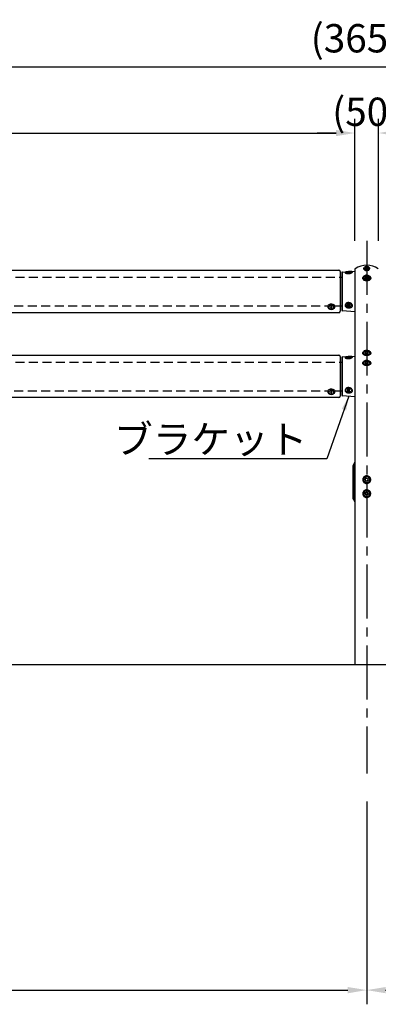
# Model space of a CAD drawing. Extents: x 0 to 8400, y 0 to 5940.
# Drawn here: x 2681 to 3441, y 1242 to 3327 of the extents above; entities that cross this region are included whole.
import ezdxf

# ---------------------------------------------------------------- set-up
doc = ezdxf.new("R2010")
doc.units = 0
doc.header["$LTSCALE"] = 6
doc.linetypes.add('CENTER2', pattern=[28.575, 19.05, -3.175, 3.175, -3.175])
doc.linetypes.add('HIDDEN2', pattern=[4.7625, 3.175, -1.5875])
doc.layers.get('DEFPOINTS').update_dxf_attribs({"linetype": 'CONTINUOUS'})
for name, color, linetype in [('P001', 131, 'CONTINUOUS'), ('P003', 231, 'CONTINUOUS'), ('P901', 135, 'CONTINUOUS'), ('P902', 185, 'CONTINUOUS'), ('P903', 225, 'CONTINUOUS'), ('P920', 125, 'CONTINUOUS'), ('P_1CENTER', 2, 'CONTINUOUS'), ('P_2DIM', 6, 'CONTINUOUS'), ('P_7THICK', 7, 'CONTINUOUS')]:
    doc.layers.add(name, color=color, linetype=linetype)
doc.styles.get("Standard").update_dxf_attribs({"font": 'simplex.shx', "bigfont": 'bigfont.shx'})
doc.dimstyles.new('STANDARD$0', dxfattribs={"dimtxt": 3, "dimasz": 2, "dimexe": 1.5, "dimexo": 3, "dimgap": 0.75, "dimtad": 1, "dimdec": 1, "dimdsep": 46, "dimtxsty": 'Standard', "dimsah": 1, "dimcen": 0, "dimclrt": 230, "dimadec": 0, "dimazin": 0, "dimtfac": 0.6, "dimtdec": 1, "dimtofl": 0, "dimtmove": 2, "dimatfit": 3, "dimfxl": 0, "dimtolj": 1, "dimarcsym": 0})
doc.dimstyles.new('STANDARD$7', dxfattribs={"dimtxt": 3, "dimasz": 2, "dimexe": 1.5, "dimexo": 3, "dimgap": 0.75, "dimtad": 1, "dimdec": 1, "dimdsep": 46, "dimtxsty": 'Standard', "dimsah": 1, "dimcen": 0, "dimclrt": 230, "dimadec": 0, "dimazin": 0, "dimtfac": 0.6, "dimtdec": 1, "dimtofl": 0, "dimtmove": 0, "dimatfit": 3, "dimfxl": 0, "dimtolj": 1, "dimarcsym": 0})

# ---------------------------------------------------------------- blocks, each defined once
blk = doc.blocks.new('*D5')
at = {"layer": 'DEFPOINTS', "color": 0}
for p in [(3416, 1731), (5216, 1731), (5216, 1271.8)]:
    blk.add_point(p, dxfattribs=at)
at = {"layer": 'P_2DIM', "color": 0, "lineweight": -2}
for p, q in [((3416, 1671), (3416, 1241.8)), ((5216, 1671), (5216, 1241.8)), ((3456, 1271.8), (5176, 1271.8))]:
    blk.add_line(p, q, dxfattribs=at)
at = {"layer": 'P_2DIM', "color": 0}
for points in [[(3456, 1278.4), (3456, 1265.1), (3416, 1271.8)], [(5176, 1278.4), (5176, 1265.1), (5216, 1271.8)]]:
    blk.add_solid(points, dxfattribs=at)
at = {"layer": 'P_2DIM', "color": 230, "insert": (4316, 1316.8), "char_height": 60, "attachment_point": 5}
blk.add_mtext('\\A1;1800', dxfattribs=at)
blk = doc.blocks.new('*D7')
at = {"layer": 'DEFPOINTS', "color": 0}
for p in [(5241, 3227.3), (1591, 2843.7), (5241, 2798.7)]:
    blk.add_point(p, dxfattribs=at)
at = {"layer": 'P_2DIM', "color": 0, "lineweight": -2}
for p, q in [((1591, 2903.7), (1591, 3257.3)), ((5241, 2858.7), (5241, 3257.3)), ((1631, 3227.3), (5201, 3227.3))]:
    blk.add_line(p, q, dxfattribs=at)
at = {"layer": 'P_2DIM', "color": 0}
for points in [[(1631, 3233.9), (1631, 3220.6), (1591, 3227.3)], [(5201, 3233.9), (5201, 3220.6), (5241, 3227.3)]]:
    blk.add_solid(points, dxfattribs=at)
at = {"layer": 'P_2DIM', "color": 230, "insert": (3416, 3288), "char_height": 60, "attachment_point": 5}
blk.add_mtext('\\A1;(3650)', dxfattribs=at)
blk = doc.blocks.new('*D9')
at = {"layer": 'DEFPOINTS', "color": 0}
for p in [(3441, 3087.3), (3391, 2798.7), (3441, 2798.7)]:
    blk.add_point(p, dxfattribs=at)
at = {"layer": 'P_2DIM', "color": 0, "lineweight": -2}
for p, q in [((3391, 2858.7), (3391, 3117.3)), ((3441, 2858.7), (3441, 3117.3)), ((3351, 3087.3), (3311, 3087.3)), ((3481, 3087.3), (3521, 3087.3))]:
    blk.add_line(p, q, dxfattribs=at)
at = {"layer": 'P_2DIM', "color": 0}
for points in [[(3351, 3093.9), (3351, 3080.6), (3391, 3087.3)], [(3481, 3093.9), (3481, 3080.6), (3441, 3087.3)]]:
    blk.add_solid(points, dxfattribs=at)
at = {"layer": 'P_2DIM', "color": 230, "insert": (3416, 3132.3), "char_height": 60, "attachment_point": 5}
blk.add_mtext('\\A1;(50)', dxfattribs=at)
blk = doc.blocks.new('*D11')
at = {"layer": 'DEFPOINTS', "color": 0}
for p in [(3391, 3087.3), (1641, 2798.7), (3391, 2798.7)]:
    blk.add_point(p, dxfattribs=at)
at = {"layer": 'P_2DIM', "color": 0, "lineweight": -2}
for p, q in [((1641, 2858.7), (1641, 3117.3)), ((3391, 2858.7), (3391, 3117.3)), ((1681, 3087.3), (3351, 3087.3))]:
    blk.add_line(p, q, dxfattribs=at)
at = {"layer": 'P_2DIM', "color": 0}
for points in [[(1681, 3093.9), (1681, 3080.6), (1641, 3087.3)], [(3351, 3093.9), (3351, 3080.6), (3391, 3087.3)]]:
    blk.add_solid(points, dxfattribs=at)
at = {"layer": 'P_2DIM', "color": 230, "insert": (2516, 3132.3), "char_height": 60, "attachment_point": 5}
blk.add_mtext('\\A1;1750', dxfattribs=at)
blk = doc.blocks.new('*D23')
at = {"layer": 'DEFPOINTS', "color": 0}
for p in [(1616, 1731), (3416, 1731), (3416, 1271.8)]:
    blk.add_point(p, dxfattribs=at)
at = {"layer": 'P_2DIM', "color": 0, "lineweight": -2}
for p, q in [((1616, 1671), (1616, 1241.8)), ((3416, 1671), (3416, 1241.8)), ((1656, 1271.8), (3376, 1271.8))]:
    blk.add_line(p, q, dxfattribs=at)
at = {"layer": 'P_2DIM', "color": 0}
for points in [[(1656, 1278.4), (1656, 1265.1), (1616, 1271.8)], [(3376, 1278.4), (3376, 1265.1), (3416, 1271.8)]]:
    blk.add_solid(points, dxfattribs=at)
at = {"layer": 'P_2DIM', "color": 230, "insert": (2516, 1316.8), "char_height": 60, "attachment_point": 5}
blk.add_mtext('\\A1;1800', dxfattribs=at)

msp = doc.modelspace()

# ---------------------------------------------------------------- linework, layer by layer
at = {"layer": 'P001'}
for p, q in [((3364.86, 2792.88), (3391, 2794.72)), ((3391, 2798.72), (3391, 1961.75)), ((3363, 2790.89), (3363, 2712.62)), ((3391, 2708.79), (3364.86, 2710.62)), ((3363, 2610.89), (3363, 2532.62)), ((3364.86, 2612.88), (3391, 2614.72)), ((3391, 2528.79), (3364.86, 2530.62)), ((3387.5, 2312.28), (3387.5, 2383.22)), ((3387.77, 2384.21), (3391, 2389.88)), ((3387.77, 2311.29), (3391, 2305.63))]:
    msp.add_line(p, q, dxfattribs=at)
for centre, radius, start, end in [((3392, 2798.72), 1, 124.8499, 180), ((3416, 2764.25), 43, 55.1501, 124.8499), ((3365, 2790.89), 2, 94.01418, 180), ((3365, 2712.62), 2, 180, 265.98582), ((3365, 2610.89), 2, 94.01418, 180), ((3365, 2532.62), 2, 180, 265.98582), ((3389.5, 2383.22), 2, 150.25512, 180), ((3389.5, 2312.28), 2, 180, 209.74488)]:
    msp.add_arc(centre, radius, start, end, dxfattribs=at)
at = {"layer": 'P003'}
for p, q in [((1675, 2796.75), (3357, 2796.75)), ((3360, 2793.75), (3360, 2709.75)), ((3357, 2706.75), (1675, 2706.75)), ((1675, 2616.75), (3357, 2616.75)), ((3360, 2613.75), (3360, 2529.75)), ((3357, 2526.75), (1675, 2526.75))]:
    msp.add_line(p, q, dxfattribs=at)
for centre, start, end in [((3357, 2793.75), 0, 90), ((3357, 2709.75), 270, 0), ((3357, 2613.75), 0, 90), ((3357, 2529.75), 270, 0)]:
    msp.add_arc(centre, 3, start, end, dxfattribs=at)
at = {"layer": 'P901'}
for p, q in [((3364.86, 2710.62), (3364.86, 2792.88)), ((3364.86, 2530.62), (3364.86, 2612.88)), ((3387.77, 2384.21), (3387.77, 2311.29))]:
    msp.add_line(p, q, dxfattribs=at)
at = {"layer": 'P902', "linetype": 'Continuous'}
for p, q in [((3360, 2782), (3363, 2782)), ((3360, 2721.5), (3363, 2721.5)), ((3360, 2602), (3363, 2602)), ((3360, 2541.5), (3363, 2541.5))]:
    msp.add_line(p, q, dxfattribs=at)
at = {"layer": 'P903', "linetype": 'HIDDEN2'}
for p, q in [((1672, 2782), (3360, 2782)), ((1698.12, 2721.5), (3333.59, 2721.5)), ((3348.13, 2721.5), (3360, 2721.5)), ((1672, 2602), (3360, 2602)), ((1698.12, 2541.5), (3333.59, 2541.5)), ((3348.13, 2541.5), (3360, 2541.5))]:
    msp.add_line(p, q, dxfattribs=at)
at = {"layer": 'P920'}
for p, q in [((3415.09, 2802.59), (3412.6, 2800.83)), ((3413.51, 2801.95), (3412.6, 2799.54)), ((3413.51, 2798.43), (3412.6, 2800.83)), ((3415.09, 2797.79), (3412.6, 2799.54)), ((3413.51, 2801.95), (3416.91, 2802.59)), ((3416.91, 2797.79), (3413.51, 2798.43)), ((3418.49, 2801.95), (3415.09, 2802.59)), ((3415.09, 2797.79), (3418.49, 2798.43)), ((3416.91, 2802.59), (3419.4, 2800.83)), ((3416.91, 2797.79), (3419.4, 2799.54)), ((3418.49, 2801.95), (3419.4, 2799.54)), ((3418.49, 2798.43), (3419.4, 2800.83)), ((3378, 2792.75), (3374.95, 2792.29)), ((3378, 2790.93), (3374.95, 2791.38)), ((3381.05, 2792.29), (3378, 2792.75)), ((3378, 2790.93), (3381.05, 2791.38)), ((3384.1, 2791.84), (3384, 2791.55)), ((3415.09, 2782.79), (3412.6, 2781.03)), ((3413.51, 2782.15), (3412.6, 2779.75)), ((3413.51, 2778.63), (3412.6, 2781.03)), ((3415.09, 2777.99), (3412.6, 2779.75)), ((3413.51, 2782.15), (3416.91, 2782.79)), ((3416.91, 2777.99), (3413.51, 2778.63)), ((3418.49, 2782.15), (3415.09, 2782.79)), ((3415.09, 2777.99), (3418.49, 2778.63)), ((3416.91, 2782.79), (3419.4, 2781.03)), ((3416.91, 2777.99), (3419.4, 2779.75)), ((3418.49, 2782.15), (3419.4, 2779.75)), ((3418.49, 2778.63), (3419.4, 2781.03)), ((3333.5, 2719.93), (3333.5, 2719.08)), ((3339.79, 2718.57), (3339.09, 2718.28)), ((3339.09, 2718.03), (3339.8, 2717.75)), ((3340.89, 2719.11), (3340.18, 2719.39)), ((3340.21, 2716.93), (3340.91, 2717.22)), ((3341.8, 2719.4), (3341.09, 2719.11)), ((3341.11, 2717.22), (3341.82, 2716.93)), ((3342.92, 2718.3), (3342.2, 2718.58)), ((3342.21, 2717.76), (3342.92, 2718.05)), ((3348.5, 2719.08), (3348.5, 2719.93)), ((3378, 2724.9), (3374.95, 2723.65)), ((3374.95, 2721.16), (3374.95, 2723.65)), ((3378, 2719.92), (3374.95, 2721.16)), ((3381.05, 2723.65), (3378, 2724.9)), ((3378, 2719.92), (3381.05, 2721.16)), ((3381.05, 2721.16), (3381.05, 2723.65)), ((3378, 2612.75), (3374.95, 2612.29)), ((3378, 2610.93), (3374.95, 2611.38)), ((3381.05, 2612.29), (3378, 2612.75)), ((3378, 2610.93), (3381.05, 2611.38)), ((3384.1, 2611.84), (3384, 2611.55)), ((3413.51, 2623.36), (3412.6, 2620.96)), ((3415.09, 2619.2), (3412.6, 2620.96)), ((3413.51, 2623.36), (3416.91, 2624.01)), ((3415.09, 2619.2), (3418.49, 2619.84)), ((3416.91, 2624.01), (3419.4, 2622.25)), ((3418.49, 2619.84), (3419.4, 2622.25)), ((3413.51, 2602.15), (3412.6, 2599.75)), ((3415.09, 2597.99), (3412.6, 2599.75)), ((3413.51, 2602.15), (3416.91, 2602.79)), ((3415.09, 2597.99), (3418.49, 2598.63)), ((3416.91, 2602.79), (3419.4, 2601.03)), ((3418.49, 2598.63), (3419.4, 2601.03)), ((3378, 2544.9), (3374.95, 2543.65)), ((3381.05, 2543.65), (3378, 2544.9)), ((3333.5, 2539.93), (3333.5, 2539.08)), ((3339.79, 2538.57), (3339.09, 2538.28)), ((3339.09, 2538.03), (3339.8, 2537.75)), ((3340.89, 2539.11), (3340.18, 2539.39)), ((3340.21, 2536.93), (3340.91, 2537.22)), ((3341.8, 2539.4), (3341.09, 2539.11)), ((3341.11, 2537.22), (3341.82, 2536.93)), ((3342.92, 2538.3), (3342.2, 2538.58)), ((3342.21, 2537.76), (3342.92, 2538.05)), ((3348.5, 2539.08), (3348.5, 2539.93)), ((3378, 2539.92), (3374.95, 2541.16)), ((3378, 2539.92), (3381.05, 2541.16)), ((3415.39, 2356.3), (3412.7, 2354.07)), ((3412.7, 2354.07), (3413.31, 2350.66)), ((3416.61, 2349.47), (3413.31, 2350.66)), ((3415.39, 2356.3), (3418.7, 2355.11)), ((3419.31, 2351.7), (3416.61, 2349.47)), ((3419.31, 2351.7), (3418.7, 2355.11)), ((3415.39, 2326.75), (3412.7, 2324.53)), ((3412.7, 2324.53), (3413.31, 2321.11)), ((3416.61, 2319.93), (3413.31, 2321.11)), ((3415.39, 2326.75), (3418.7, 2325.57)), ((3419.31, 2322.16), (3416.61, 2319.93)), ((3419.31, 2322.16), (3418.7, 2325.57))]:
    msp.add_line(p, q, dxfattribs=at)
at = {"layer": 'P920', "flags": 128}
for points in [[(3420.32, 2797.14), (3421.22, 2797.96), (3421.83, 2798.91), (3422.09, 2799.93), (3422, 2800.97), (3421.56, 2801.96), (3420.8, 2802.85), (3419.76, 2803.58), (3418.51, 2804.12), (3417.1, 2804.43), (3415.63, 2804.49), (3414.19, 2804.31), (3412.85, 2803.88), (3411.69, 2803.24), (3410.78, 2802.42), (3410.18, 2801.47), (3409.91, 2800.45), (3410, 2799.41), (3410.44, 2798.42), (3411.2, 2797.53), (3412.24, 2796.79), (3413.5, 2796.26), (3414.9, 2795.95), (3416.37, 2795.88), (3417.82, 2796.07), (3419.16, 2796.5), (3420.32, 2797.14)], [(3413.85, 2798.88), (3413.58, 2798.67), (3413.47, 2798.56)], [(3420.32, 2777.34), (3421.22, 2778.16), (3421.83, 2779.11), (3422.09, 2780.13), (3422, 2781.17), (3421.56, 2782.16), (3420.8, 2783.05), (3419.76, 2783.79), (3418.51, 2784.32), (3417.1, 2784.63), (3415.63, 2784.7), (3414.19, 2784.51), (3412.85, 2784.08), (3411.69, 2783.44), (3410.78, 2782.62), (3410.18, 2781.67), (3409.91, 2780.65), (3410, 2779.61), (3410.44, 2778.62), (3411.2, 2777.73), (3412.24, 2776.99), (3413.5, 2776.46), (3414.9, 2776.15), (3416.37, 2776.08), (3417.82, 2776.27), (3419.16, 2776.7), (3420.32, 2777.34)], [(3413.85, 2779.08), (3413.58, 2778.87), (3413.47, 2778.76)], [(3347.53, 2716.47), (3348.17, 2717.52), (3348.48, 2718.65), (3348.43, 2719.79), (3348.04, 2720.91), (3347.33, 2721.93), (3346.31, 2722.83), (3345.05, 2723.55), (3343.6, 2724.06), (3342.02, 2724.34), (3340.4, 2724.37), (3338.81, 2724.15), (3337.32, 2723.7), (3336, 2723.03), (3334.91, 2722.18), (3334.12, 2721.18), (3333.64, 2720.09), (3333.5, 2718.94), (3333.72, 2717.81), (3334.28, 2716.73), (3335.15, 2715.76), (3336.3, 2714.95), (3337.66, 2714.33), (3339.18, 2713.94), (3340.79, 2713.78), (3342.41, 2713.87), (3343.96, 2714.21), (3345.37, 2714.77), (3346.58, 2715.54), (3347.53, 2716.47)], [(3334.48, 2722.55), (3335.42, 2723.48), (3336.63, 2724.24), (3338.05, 2724.81), (3339.6, 2725.14), (3341.21, 2725.23), (3342.82, 2725.08), (3344.34, 2724.68), (3345.71, 2724.06), (3346.85, 2723.25), (3347.72, 2722.28), (3348.28, 2721.21), (3348.5, 2720.07), (3348.5, 2719.93)], [(3345.57, 2716.33), (3346.08, 2717.23), (3346.25, 2718.19), (3346.06, 2719.15), (3345.53, 2720.05), (3344.68, 2720.81), (3343.59, 2721.39), (3342.32, 2721.76), (3340.96, 2721.88), (3339.6, 2721.74), (3338.34, 2721.36), (3337.26, 2720.77), (3336.43, 2719.99), (3335.92, 2719.1), (3335.75, 2718.13), (3335.94, 2717.17), (3336.48, 2716.28), (3337.32, 2715.52), (3338.41, 2714.93), (3339.68, 2714.57), (3341.04, 2714.45), (3342.4, 2714.59), (3343.66, 2714.96), (3344.74, 2715.56), (3345.57, 2716.33)], [(3339.88, 2719.27), (3339.89, 2719.31), (3339.91, 2719.34), (3339.94, 2719.37), (3339.98, 2719.39), (3340.03, 2719.41), (3340.08, 2719.41), (3340.13, 2719.41), (3340.18, 2719.39)], [(3340.21, 2716.93), (3340.16, 2716.91), (3340.11, 2716.91), (3340.06, 2716.91), (3340.01, 2716.92), (3339.97, 2716.95), (3339.93, 2716.98), (3339.91, 2717.01), (3339.91, 2717.05)], [(3341.8, 2719.4), (3341.84, 2719.42), (3341.9, 2719.42), (3341.95, 2719.42), (3342, 2719.4), (3342.04, 2719.38), (3342.07, 2719.35), (3342.09, 2719.32), (3342.1, 2719.28)], [(3342.12, 2717.06), (3342.12, 2717.02), (3342.1, 2716.99), (3342.06, 2716.96), (3342.02, 2716.94), (3341.98, 2716.92), (3341.92, 2716.92), (3341.87, 2716.92), (3341.82, 2716.93)], [(3334.48, 2542.55), (3335.42, 2543.48), (3336.63, 2544.24), (3338.05, 2544.81), (3339.6, 2545.14), (3341.21, 2545.23), (3342.82, 2545.08), (3344.34, 2544.68), (3345.71, 2544.06), (3346.85, 2543.25), (3347.72, 2542.28), (3348.28, 2541.21), (3348.5, 2540.07), (3348.5, 2539.93)], [(3347.53, 2536.47), (3348.17, 2537.52), (3348.48, 2538.65), (3348.43, 2539.79), (3348.04, 2540.91), (3347.33, 2541.93), (3346.31, 2542.83), (3345.05, 2543.55), (3343.6, 2544.06), (3342.02, 2544.34), (3340.4, 2544.37), (3338.81, 2544.15), (3337.32, 2543.7), (3336, 2543.03), (3334.91, 2542.18), (3334.12, 2541.18), (3333.64, 2540.09), (3333.5, 2538.94), (3333.72, 2537.81), (3334.28, 2536.73), (3335.15, 2535.76), (3336.3, 2534.95), (3337.66, 2534.33), (3339.18, 2533.94), (3340.79, 2533.78), (3342.41, 2533.87), (3343.96, 2534.21), (3345.37, 2534.77), (3346.58, 2535.54), (3347.53, 2536.47)], [(3345.57, 2536.33), (3346.08, 2537.23), (3346.25, 2538.19), (3346.06, 2539.15), (3345.53, 2540.05), (3344.68, 2540.81), (3343.59, 2541.39), (3342.32, 2541.76), (3340.96, 2541.88), (3339.6, 2541.74), (3338.34, 2541.36), (3337.26, 2540.77), (3336.43, 2539.99), (3335.92, 2539.1), (3335.75, 2538.13), (3335.94, 2537.17), (3336.48, 2536.28), (3337.32, 2535.52), (3338.41, 2534.93), (3339.68, 2534.57), (3341.04, 2534.45), (3342.4, 2534.59), (3343.66, 2534.96), (3344.74, 2535.56), (3345.57, 2536.33)], [(3339.88, 2539.27), (3339.89, 2539.31), (3339.91, 2539.34), (3339.94, 2539.37), (3339.98, 2539.39), (3340.03, 2539.41), (3340.08, 2539.41), (3340.13, 2539.41), (3340.18, 2539.39)], [(3340.21, 2536.93), (3340.16, 2536.91), (3340.11, 2536.91), (3340.06, 2536.91), (3340.01, 2536.92), (3339.97, 2536.95), (3339.93, 2536.98), (3339.91, 2537.01), (3339.91, 2537.05)], [(3341.8, 2539.4), (3341.84, 2539.42), (3341.9, 2539.42), (3341.95, 2539.42), (3342, 2539.4), (3342.04, 2539.38), (3342.07, 2539.35), (3342.09, 2539.32), (3342.1, 2539.28)], [(3342.12, 2537.06), (3342.12, 2537.02), (3342.1, 2536.99), (3342.06, 2536.96), (3342.02, 2536.94), (3341.98, 2536.92), (3341.92, 2536.92), (3341.87, 2536.92), (3341.82, 2536.93)], [(3422.01, 2353.93), (3421.58, 2355.32), (3420.83, 2356.56), (3419.8, 2357.59), (3418.54, 2358.35), (3417.14, 2358.79), (3415.67, 2358.89), (3414.23, 2358.63), (3412.88, 2358.05), (3411.72, 2357.16), (3410.8, 2356.03), (3410.19, 2354.71), (3409.92, 2353.29), (3409.99, 2351.84), (3410.42, 2350.46), (3411.18, 2349.21), (3412.21, 2348.18), (3413.46, 2347.42), (3414.86, 2346.98), (3416.33, 2346.89), (3417.78, 2347.14), (3419.12, 2347.72), (3420.29, 2348.61), (3421.2, 2349.74), (3421.81, 2351.06), (3422.09, 2352.48), (3422.01, 2353.93)], [(3422.01, 2324.39), (3421.58, 2325.77), (3420.83, 2327.02), (3419.8, 2328.05), (3418.54, 2328.8), (3417.14, 2329.24), (3415.67, 2329.34), (3414.23, 2329.09), (3412.88, 2328.5), (3411.72, 2327.62), (3410.8, 2326.48), (3410.19, 2325.17), (3409.92, 2323.75), (3409.99, 2322.3), (3410.42, 2320.91), (3411.18, 2319.67), (3412.21, 2318.64), (3413.46, 2317.88), (3414.86, 2317.44), (3416.33, 2317.34), (3417.78, 2317.6), (3419.12, 2318.18), (3420.29, 2319.07), (3421.2, 2320.2), (3421.81, 2321.52), (3422.09, 2322.94), (3422.01, 2324.39)]]:
    msp.add_lwpolyline(points, dxfattribs=at)
at = {"layer": 'P920'}
for points in [[(3411.69, 2797.14), (3410.78, 2797.96), (3410.18, 2798.91), (3409.91, 2799.93), (3410, 2800.97), (3410.44, 2801.96), (3411.2, 2802.85), (3412.24, 2803.58), (3413.5, 2804.12), (3414.9, 2804.43), (3416.37, 2804.49), (3417.82, 2804.31), (3419.16, 2803.88), (3420.32, 2803.24), (3421.22, 2802.42), (3421.83, 2801.47), (3422.09, 2800.45), (3422, 2799.41), (3421.56, 2798.42), (3420.8, 2797.53), (3419.76, 2796.79), (3418.51, 2796.26), (3417.1, 2795.95), (3415.63, 2795.88), (3414.19, 2796.07), (3412.85, 2796.5), (3411.69, 2797.14)], [(3418.16, 2798.88), (3418.42, 2798.67), (3418.54, 2798.56)], [(3372.01, 2791.54), (3371.9, 2791.84), (3372.08, 2792.22), (3372.36, 2792.44)], [(3384, 2791.55), (3383.92, 2791.46), (3383.4, 2791.1), (3382.57, 2790.79), (3381.47, 2790.54), (3380.17, 2790.36), (3378.74, 2790.27), (3377.27, 2790.27), (3375.84, 2790.36), (3374.54, 2790.54), (3373.44, 2790.79), (3372.6, 2791.1), (3372.08, 2791.46), (3372.01, 2791.54)], [(3372.36, 2792.44), (3372.6, 2792.57), (3373.44, 2792.88), (3374.54, 2793.14), (3375.84, 2793.31), (3377.27, 2793.41), (3378.74, 2793.41), (3380.17, 2793.31), (3381.47, 2793.14), (3382.57, 2792.88), (3383.4, 2792.57), (3383.88, 2792.26)], [(3383.88, 2792.26), (3383.92, 2792.22), (3384.1, 2791.84)], [(3411.69, 2777.34), (3410.78, 2778.16), (3410.18, 2779.11), (3409.91, 2780.13), (3410, 2781.17), (3410.44, 2782.16), (3411.2, 2783.05), (3412.24, 2783.79), (3413.5, 2784.32), (3414.9, 2784.63), (3416.37, 2784.7), (3417.82, 2784.51), (3419.16, 2784.08), (3420.32, 2783.44), (3421.22, 2782.62), (3421.83, 2781.67), (3422.09, 2780.65), (3422, 2779.61), (3421.56, 2778.62), (3420.8, 2777.73), (3419.76, 2776.99), (3418.51, 2776.46), (3417.1, 2776.15), (3415.63, 2776.08), (3414.19, 2776.27), (3412.85, 2776.7), (3411.69, 2777.34)], [(3418.16, 2779.08), (3418.42, 2778.87), (3418.54, 2778.76)], [(3384.1, 2722.41), (3383.92, 2721.37), (3383.4, 2720.4), (3382.57, 2719.55), (3381.47, 2718.86), (3380.17, 2718.37), (3378.74, 2718.12), (3377.27, 2718.12), (3375.84, 2718.37), (3374.54, 2718.86), (3373.44, 2719.55), (3372.6, 2720.4), (3372.08, 2721.37), (3371.9, 2722.41), (3372.08, 2723.44), (3372.6, 2724.41), (3373.44, 2725.27), (3374.54, 2725.96), (3375.84, 2726.44), (3377.27, 2726.69), (3378.74, 2726.69), (3380.17, 2726.44), (3381.47, 2725.96), (3382.57, 2725.27), (3383.4, 2724.41), (3383.92, 2723.44), (3384.1, 2722.41)], [(3372.01, 2611.54), (3371.9, 2611.84), (3372.08, 2612.22), (3372.36, 2612.44)], [(3384, 2611.55), (3383.92, 2611.46), (3383.4, 2611.1), (3382.57, 2610.79), (3381.47, 2610.54), (3380.17, 2610.36), (3378.74, 2610.27), (3377.27, 2610.27), (3375.84, 2610.36), (3374.54, 2610.54), (3373.44, 2610.79), (3372.6, 2611.1), (3372.08, 2611.46), (3372.01, 2611.54)], [(3372.36, 2612.44), (3372.6, 2612.57), (3373.44, 2612.88), (3374.54, 2613.14), (3375.84, 2613.31), (3377.27, 2613.41), (3378.74, 2613.41), (3380.17, 2613.31), (3381.47, 2613.14), (3382.57, 2612.88), (3383.4, 2612.57), (3383.88, 2612.26)], [(3383.88, 2612.26), (3383.92, 2612.22), (3384.1, 2611.84)], [(3411.69, 2618.55), (3410.78, 2619.37), (3410.18, 2620.32), (3409.91, 2621.34), (3410, 2622.38), (3410.44, 2623.37), (3411.2, 2624.26), (3412.24, 2625), (3413.5, 2625.54), (3414.9, 2625.85), (3416.37, 2625.91), (3417.82, 2625.72), (3419.16, 2625.29), (3420.32, 2624.65), (3421.22, 2623.83), (3421.83, 2622.89), (3422.09, 2621.86), (3422, 2620.83), (3421.56, 2619.83), (3420.8, 2618.94), (3419.76, 2618.21), (3418.51, 2617.67), (3417.1, 2617.36), (3415.63, 2617.3), (3414.19, 2617.48), (3412.85, 2617.91), (3411.69, 2618.55)], [(3418.16, 2620.3), (3418.42, 2620.09), (3418.54, 2619.97)], [(3411.69, 2597.34), (3410.78, 2598.16), (3410.18, 2599.11), (3409.91, 2600.13), (3410, 2601.17), (3410.44, 2602.16), (3411.2, 2603.05), (3412.24, 2603.78), (3413.5, 2604.32), (3414.9, 2604.63), (3416.37, 2604.7), (3417.82, 2604.51), (3419.16, 2604.08), (3420.32, 2603.44), (3421.22, 2602.62), (3421.83, 2601.67), (3422.09, 2600.65), (3422, 2599.61), (3421.56, 2598.62), (3420.8, 2597.73), (3419.76, 2596.99), (3418.51, 2596.46), (3417.1, 2596.15), (3415.63, 2596.08), (3414.19, 2596.27), (3412.85, 2596.7), (3411.69, 2597.34)], [(3418.16, 2599.08), (3418.42, 2598.87), (3418.54, 2598.76)], [(3384.1, 2542.41), (3383.92, 2541.37), (3383.4, 2540.4), (3382.57, 2539.55), (3381.47, 2538.86), (3380.17, 2538.37), (3378.74, 2538.12), (3377.27, 2538.12), (3375.84, 2538.37), (3374.54, 2538.86), (3373.44, 2539.55), (3372.6, 2540.4), (3372.08, 2541.37), (3371.9, 2542.41), (3372.08, 2543.44), (3372.6, 2544.41), (3373.44, 2545.27), (3374.54, 2545.96), (3375.84, 2546.44), (3377.27, 2546.69), (3378.74, 2546.69), (3380.17, 2546.44), (3381.47, 2545.96), (3382.57, 2545.27), (3383.4, 2544.41), (3383.92, 2543.44), (3384.1, 2542.41)]]:
    msp.add_lwpolyline(points, dxfattribs=at)
for centre, radius, start, end in [((3415.79, 2796.1), 3.39, 99.73752, 128.03943), ((3416, 2795.58), 3.94, 78.40526, 123.05151), ((3416.01, 2795.58), 3.94, 56.94849, 101.59474), ((3416.22, 2796.1), 3.39, 51.96057, 80.26248), ((3415.79, 2776.3), 3.39, 99.73752, 128.03943), ((3416, 2775.78), 3.94, 78.40526, 123.05151), ((3416.01, 2775.78), 3.94, 56.94849, 101.59474), ((3416.22, 2776.3), 3.39, 51.96057, 80.26248), ((3337.62, 2719.88), 4.12, 139.77137, 179.33283), ((3339.12, 2718.15), 0.126, 104.1706, 257.1331), ((3339.75, 2718.7), 0.141, 287.29524, 355.30482), ((3339.76, 2717.61), 0.143, 6.09367, 73.38513), ((3340.99, 2719.36), 0.272, 248.78208, 291.8668), ((3341.01, 2716.97), 0.272, 68.75242, 111.89645), ((3342.25, 2718.72), 0.143, 186.07235, 253.43813), ((3342.26, 2717.63), 0.141, 107.2944, 175.27858), ((3342.89, 2718.17), 0.126, 284.17198, 77.13173), ((3377.58, 2726.14), 2.98, 228.35249, 248.36019), ((3378, 2727.22), 4.14, 248.41893, 291.58107), ((3378.43, 2726.14), 2.98, 291.63999, 311.64711), ((3415.79, 2617.51), 3.39, 99.7401, 128.03685), ((3416.01, 2616.99), 3.94, 56.95024, 101.59299), ((3415.79, 2596.3), 3.39, 99.73752, 128.03943), ((3416.01, 2595.78), 3.94, 56.94849, 101.59474), ((3337.62, 2539.88), 4.12, 139.77137, 179.33283), ((3339.12, 2538.15), 0.126, 104.1706, 257.1331), ((3339.75, 2538.7), 0.141, 287.29524, 355.30482), ((3339.76, 2537.61), 0.143, 6.09367, 73.38513), ((3340.99, 2539.36), 0.272, 248.78208, 291.8668), ((3341.01, 2536.97), 0.272, 68.75242, 111.89645), ((3342.25, 2538.72), 0.143, 186.07235, 253.43813), ((3342.26, 2537.63), 0.141, 107.2944, 175.27858), ((3342.89, 2538.17), 0.126, 284.17198, 77.13173), ((3377.58, 2546.14), 2.98, 228.35249, 248.36019), ((3378, 2547.22), 4.14, 248.42274, 291.57726), ((3378.43, 2546.14), 2.98, 291.63999, 311.64711), ((3415.91, 2353.58), 2.96, 164.41132, 190.15332), ((3415.97, 2353.6), 3.01, 190.35719, 250.5074), ((3416, 2353.66), 3.08, 250.25127, 309.4497), ((3416.06, 2353.59), 2.99, 309.45749, 353.50931), ((3415.91, 2324.04), 2.96, 164.41132, 190.15332), ((3415.97, 2324.06), 3.01, 190.35719, 250.5074), ((3416, 2324.12), 3.08, 250.25127, 309.4497), ((3416.06, 2324.05), 2.99, 309.45749, 353.50931)]:
    msp.add_arc(centre, radius, start, end, dxfattribs=at)
for points, knots in [([(3383.4, 2790.89), (3382.59, 2790.58), (3380.96, 2789.96), (3378.34, 2789.57), (3376.3, 2789.53), (3374.34, 2789.68), (3372.16, 2790.17), (3370.49, 2791.03), (3369.92, 2791.91), (3370.61, 2792.63), (3372.41, 2793.13), (3374.65, 2793.42), (3376.64, 2793.6), (3378.69, 2793.75), (3381.24, 2793.88), (3383.79, 2793.88), (3385.46, 2793.57), (3386.01, 2792.91), (3385.36, 2791.92), (3384.06, 2791.23), (3383.4, 2790.89)], [0, 0, 0, 0, 0.0623449, 0.12450571, 0.15553814, 0.18698226, 0.24931427, 0.31184805, 0.3745871, 0.43736697, 0.50019403, 0.56248092, 0.59385037, 0.62488651, 0.68707832, 0.74947838, 0.81206778, 0.87475984, 0.93744261, 1, 1, 1, 1]), ([(3416, 2774.52), (3414.89, 2774.59), (3412.68, 2774.74), (3409.86, 2775.82), (3408.3, 2777.25), (3407.64, 2778.63), (3407.48, 2779.76), (3407.64, 2780.93), (3408.3, 2782.5), (3409.86, 2784.35), (3412.68, 2785.89), (3416.01, 2786.45), (3419.33, 2785.88), (3422.15, 2784.34), (3423.71, 2782.5), (3424.36, 2780.93), (3424.53, 2779.75), (3424.36, 2778.62), (3423.7, 2777.24), (3422.14, 2775.82), (3419.32, 2774.73), (3417.11, 2774.59), (3416, 2774.52)], [0, 0, 0, 0, 0.0630154, 0.1257347, 0.1879068, 0.219195, 0.2500002, 0.2807866, 0.3120676, 0.3742783, 0.4369861, 0.5001927, 0.5631441, 0.6257787, 0.687964, 0.7192948, 0.7501159, 0.7809158, 0.8122689, 0.8744441, 0.9370592, 1, 1, 1, 1]), ([(3416, 2774.52), (3417.11, 2774.59), (3419.32, 2774.74), (3422.14, 2775.82), (3423.71, 2777.25), (3424.36, 2778.63), (3424.53, 2779.76), (3424.36, 2780.93), (3423.71, 2782.5), (3422.14, 2784.35), (3419.33, 2785.89), (3416, 2786.45), (3412.67, 2785.88), (3409.86, 2784.34), (3408.3, 2782.5), (3407.64, 2780.93), (3407.48, 2779.75), (3407.64, 2778.62), (3408.3, 2777.24), (3409.87, 2775.82), (3412.68, 2774.73), (3414.89, 2774.59), (3416, 2774.52)], [0, 0, 0, 0, 0.0630154, 0.1257347, 0.1879068, 0.219195, 0.2500002, 0.2807866, 0.3120676, 0.3742783, 0.4369861, 0.5001927, 0.5631441, 0.6257787, 0.687964, 0.7192948, 0.7501159, 0.7809158, 0.8122689, 0.8744441, 0.9370592, 1, 1, 1, 1]), ([(3383.4, 2717.98), (3382.59, 2717.65), (3380.96, 2716.98), (3378.34, 2716.87), (3376.3, 2717.11), (3374.34, 2717.58), (3372.16, 2718.58), (3370.49, 2720.35), (3369.92, 2722.51), (3370.61, 2724.77), (3372.41, 2726.74), (3374.65, 2727.79), (3376.64, 2728.17), (3378.69, 2728.19), (3381.24, 2727.55), (3383.79, 2725.95), (3385.46, 2723.77), (3386.01, 2721.47), (3385.36, 2719.37), (3384.06, 2718.44), (3383.4, 2717.98)], [0, 0, 0, 0, 0.0623449, 0.1245058, 0.1555383, 0.1869823, 0.2493145, 0.3118482, 0.3745877, 0.4373675, 0.5001943, 0.562481, 0.5938504, 0.6248865, 0.6870782, 0.7494783, 0.8120682, 0.8747597, 0.9374423, 1, 1, 1, 1]), ([(3383.4, 2610.89), (3382.59, 2610.58), (3380.96, 2609.96), (3378.34, 2609.57), (3376.3, 2609.53), (3374.34, 2609.68), (3372.16, 2610.17), (3370.49, 2611.03), (3369.92, 2611.91), (3370.61, 2612.63), (3372.41, 2613.13), (3374.65, 2613.42), (3376.64, 2613.6), (3378.69, 2613.75), (3381.24, 2613.88), (3383.79, 2613.88), (3385.46, 2613.57), (3386.01, 2612.91), (3385.36, 2611.92), (3384.06, 2611.23), (3383.4, 2610.89)], [0, 0, 0, 0, 0.0623449, 0.1245057, 0.1555381, 0.1869823, 0.2493141, 0.3118479, 0.374587, 0.4373669, 0.5001939, 0.5624808, 0.5938502, 0.6248864, 0.6870782, 0.7494783, 0.8120677, 0.8747599, 0.9374422, 1, 1, 1, 1]), ([(3416, 2615.73), (3417.11, 2615.81), (3419.32, 2615.95), (3422.14, 2617.03), (3423.71, 2618.46), (3424.36, 2619.84), (3424.53, 2620.97), (3424.36, 2622.15), (3423.71, 2623.72), (3422.14, 2625.56), (3419.33, 2627.1), (3416, 2627.66), (3412.67, 2627.09), (3409.86, 2625.56), (3408.3, 2623.71), (3407.64, 2622.14), (3407.48, 2620.97), (3407.64, 2619.84), (3408.3, 2618.46), (3409.87, 2617.03), (3412.68, 2615.95), (3414.89, 2615.8), (3416, 2615.73)], [0, 0, 0, 0, 0.0630155, 0.1257348, 0.187907, 0.2191952, 0.2500005, 0.2807861, 0.3120679, 0.374278, 0.4369859, 0.5001926, 0.563144, 0.6257782, 0.6879636, 0.7192953, 0.7501163, 0.7809163, 0.8122686, 0.874444, 0.9370591, 1, 1, 1, 1]), ([(3416, 2594.52), (3417.11, 2594.59), (3419.32, 2594.74), (3422.14, 2595.82), (3423.71, 2597.25), (3424.36, 2598.63), (3424.53, 2599.76), (3424.36, 2600.93), (3423.71, 2602.5), (3422.14, 2604.35), (3419.33, 2605.89), (3416, 2606.45), (3412.67, 2605.88), (3409.86, 2604.34), (3408.3, 2602.5), (3407.64, 2600.93), (3407.48, 2599.75), (3407.64, 2598.62), (3408.3, 2597.24), (3409.87, 2595.82), (3412.68, 2594.73), (3414.89, 2594.59), (3416, 2594.52)], [0, 0, 0, 0, 0.0630154, 0.1257347, 0.1879075, 0.2191949, 0.2500001, 0.2807865, 0.3120675, 0.3742783, 0.4369862, 0.5001928, 0.5631442, 0.6257788, 0.6879642, 0.719295, 0.7501161, 0.780916, 0.812269, 0.8744443, 0.9370591, 1, 1, 1, 1]), ([(3383.4, 2537.98), (3382.59, 2537.65), (3380.96, 2536.98), (3378.34, 2536.87), (3376.3, 2537.11), (3374.34, 2537.58), (3372.16, 2538.58), (3370.49, 2540.35), (3369.92, 2542.51), (3370.61, 2544.77), (3372.41, 2546.74), (3374.65, 2547.79), (3376.64, 2548.17), (3378.69, 2548.19), (3381.24, 2547.55), (3383.79, 2545.95), (3385.46, 2543.77), (3386.01, 2541.47), (3385.36, 2539.37), (3384.06, 2538.44), (3383.4, 2537.98)], [0, 0, 0, 0, 0.0623449, 0.1245058, 0.1555383, 0.1869823, 0.2493145, 0.3118482, 0.3745877, 0.4373675, 0.5001943, 0.562481, 0.5938504, 0.6248865, 0.6870782, 0.7494783, 0.8120682, 0.8747597, 0.9374423, 1, 1, 1, 1]), ([(3416, 2344.71), (3414.89, 2344.84), (3412.68, 2345.11), (3409.86, 2347.04), (3408.3, 2349.35), (3407.64, 2351.43), (3407.48, 2353.04), (3407.64, 2354.64), (3408.3, 2356.67), (3409.86, 2358.9), (3412.68, 2360.65), (3416.01, 2361.27), (3419.33, 2360.64), (3422.15, 2358.9), (3423.71, 2356.67), (3424.36, 2354.64), (3424.53, 2353.04), (3424.36, 2351.42), (3423.7, 2349.35), (3422.14, 2347.03), (3419.32, 2345.1), (3417.11, 2344.84), (3416, 2344.71)], [0, 0, 0, 0, 0.0630166, 0.125735, 0.1879083, 0.2191954, 0.2500003, 0.2807871, 0.3120685, 0.3742786, 0.4369873, 0.5001945, 0.5631451, 0.6257799, 0.6879648, 0.7192966, 0.7501179, 0.7809172, 0.8122698, 0.8744452, 0.9370604, 1, 1, 1, 1]), ([(3416, 2345.64), (3416.47, 2345.67), (3417.19, 2345.71), (3418.15, 2345.95), (3419.05, 2346.28), (3420.15, 2346.87), (3421.21, 2347.73), (3422.02, 2348.68), (3422.55, 2349.51), (3423.04, 2350.53), (3423.41, 2351.74), (3423.55, 2353.18), (3423.43, 2354.35), (3423.2, 2355.28), (3422.89, 2356.15), (3422.31, 2357.22), (3421.46, 2358.24), (3420.52, 2359.01), (3419.69, 2359.52), (3418.68, 2359.98), (3417.46, 2360.33), (3416, 2360.46), (3414.8, 2360.35), (3413.84, 2360.13), (3412.96, 2359.83), (3411.86, 2359.29), (3410.79, 2358.47), (3409.97, 2357.56), (3409.44, 2356.76), (3408.96, 2355.79), (3408.59, 2354.61), (3408.46, 2353.18), (3408.57, 2352.01), (3408.8, 2351.06), (3409.12, 2350.16), (3409.7, 2349.05), (3410.55, 2347.98), (3411.48, 2347.16), (3412.31, 2346.61), (3413.32, 2346.12), (3414.55, 2345.73), (3415.53, 2345.67), (3416, 2345.64)], [0, 0, 0, 0, 0.0298081, 0.045774, 0.0624423, 0.0905836, 0.1248827, 0.1487225, 0.1695725, 0.1874308, 0.2201136, 0.2498864, 0.2796646, 0.2956608, 0.3123933, 0.3403226, 0.3749003, 0.3984963, 0.4193355, 0.4374175, 0.4700114, 0.4998278, 0.5303256, 0.546209, 0.5625137, 0.5898511, 0.6250277, 0.6490256, 0.6698859, 0.6876081, 0.7202527, 0.7499744, 0.7797208, 0.7957017, 0.812415, 0.8403023, 0.8749045, 0.8985108, 0.9193804, 0.937517, 0.9701611, 1, 1, 1, 1]), ([(3416, 2315.17), (3414.89, 2315.3), (3412.68, 2315.56), (3409.86, 2317.49), (3408.3, 2319.81), (3407.64, 2321.89), (3407.48, 2323.5), (3407.64, 2325.1), (3408.3, 2327.13), (3409.86, 2329.36), (3412.68, 2331.11), (3416.01, 2331.73), (3419.33, 2331.09), (3422.15, 2329.36), (3423.71, 2327.12), (3424.36, 2325.09), (3424.53, 2323.49), (3424.36, 2321.88), (3423.7, 2319.8), (3422.14, 2317.49), (3419.32, 2315.56), (3417.11, 2315.3), (3416, 2315.17)], [0, 0, 0, 0, 0.0630166, 0.125735, 0.1879083, 0.2191954, 0.2500003, 0.2807871, 0.3120685, 0.3742786, 0.4369873, 0.5001945, 0.5631451, 0.6257799, 0.6879648, 0.7192966, 0.7501179, 0.7809172, 0.8122698, 0.8744452, 0.9370604, 1, 1, 1, 1]), ([(3416, 2316.1), (3416.47, 2316.12), (3417.19, 2316.16), (3418.15, 2316.41), (3419.05, 2316.73), (3420.15, 2317.32), (3421.21, 2318.19), (3422.02, 2319.14), (3422.55, 2319.97), (3423.04, 2320.98), (3423.41, 2322.19), (3423.55, 2323.63), (3423.43, 2324.8), (3423.2, 2325.73), (3422.89, 2326.61), (3422.31, 2327.68), (3421.46, 2328.69), (3420.52, 2329.46), (3419.69, 2329.97), (3418.68, 2330.44), (3417.46, 2330.78), (3416, 2330.91), (3414.8, 2330.81), (3413.84, 2330.58), (3412.96, 2330.29), (3411.86, 2329.74), (3410.79, 2328.93), (3409.97, 2328.02), (3409.44, 2327.22), (3408.96, 2326.24), (3408.59, 2325.06), (3408.46, 2323.64), (3408.57, 2322.46), (3408.8, 2321.51), (3409.12, 2320.62), (3409.7, 2319.51), (3410.55, 2318.44), (3411.48, 2317.61), (3412.31, 2317.07), (3413.32, 2316.57), (3414.55, 2316.18), (3415.53, 2316.13), (3416, 2316.1)], [0, 0, 0, 0, 0.02980796, 0.04577388, 0.06244219, 0.09058347, 0.12488264, 0.1487224, 0.16957244, 0.1874307, 0.22011356, 0.24988634, 0.27966457, 0.29566074, 0.31239329, 0.34032251, 0.37490029, 0.39849632, 0.41933544, 0.43741752, 0.47001138, 0.49982779, 0.53032565, 0.54620903, 0.56251376, 0.58985109, 0.62502771, 0.64902568, 0.66988599, 0.68760812, 0.72025274, 0.74997446, 0.77972084, 0.79570175, 0.81241508, 0.8403024, 0.87490459, 0.89851092, 0.91938052, 0.93751706, 0.97016123, 1, 1, 1, 1])]:
    msp.add_open_spline(points, degree=3, knots=knots, dxfattribs=at)
at = {"layer": 'P_1CENTER', "linetype": 'CENTER2'}
msp.add_line((3416, 2859.12), (3416, 1730.98), dxfattribs=at)
at = {"layer": 'P_7THICK'}
msp.add_line((1641, 1961.75), (5707.19, 1961.75), dxfattribs=at)

# ---------------------------------------------------------------- texts
at = {"layer": 'P_2DIM', "insert": (3290.26, 2408.59), "char_height": 60, "attachment_point": 9}
msp.add_mtext('{\\C230;ブラケット}', dxfattribs=at)

# ---------------------------------------------------------------- dimensions: what is measured, and where the dimension line sits
at = {"layer": 'P_2DIM'}
dim = msp.add_linear_dim(base=(5241, 3227.25), p1=(1591, 2843.72), p2=(5241, 2798.72), text='(<>)', dimstyle='STANDARD$0', override={"dimscale": 20, "dimtvp": 1}, dxfattribs=at)
dim.commit()
dim.dimension.update_dxf_attribs({"geometry": '*D7', "text_midpoint": (3416, 3287.97)})
for base, p1, p2, picture, middle in [((3391, 3087.25), (1641, 2798.72), (3391, 2798.72), '*D11', (2516, 3132.25)), ((3416, 1271.75), (1616, 1730.98), (3416, 1730.98), '*D23', (2516, 1316.75)), ((5216, 1271.75), (3416, 1730.98), (5216, 1730.98), '*D5', (4316, 1316.75))]:
    dim = msp.add_linear_dim(base=base, p1=p1, p2=p2, dimstyle='STANDARD$0', override={"dimscale": 20, "dimtvp": 1}, dxfattribs=at)
    dim.commit()
    dim.dimension.update_dxf_attribs({"geometry": picture, "text_midpoint": middle})
dim = msp.add_linear_dim(base=(3441, 3087.25), p1=(3391, 2798.72), p2=(3441, 2798.72), angle=180, text='(<>)', dimstyle='STANDARD$0', override={"dimscale": 20, "dimtvp": 1}, dxfattribs=at)
dim.commit()
dim.dimension.update_dxf_attribs({"geometry": '*D9', "text_midpoint": (3416, 3132.25), "dimtype": 160})

# ---------------------------------------------------------------- leaders
at = {"layer": 'P_2DIM', "annotation_type": 0, "has_hookline": 1, "hookline_direction": 1, "text_width": 336}
msp.add_leader([(3377.93, 2529.7), (3331.51, 2397.34), (3301.51, 2397.34)], dimstyle='STANDARD$7', override={"dimscale": 15, "dimtvp": 1}, dxfattribs=at)

doc.saveas('drawing.dxf')
